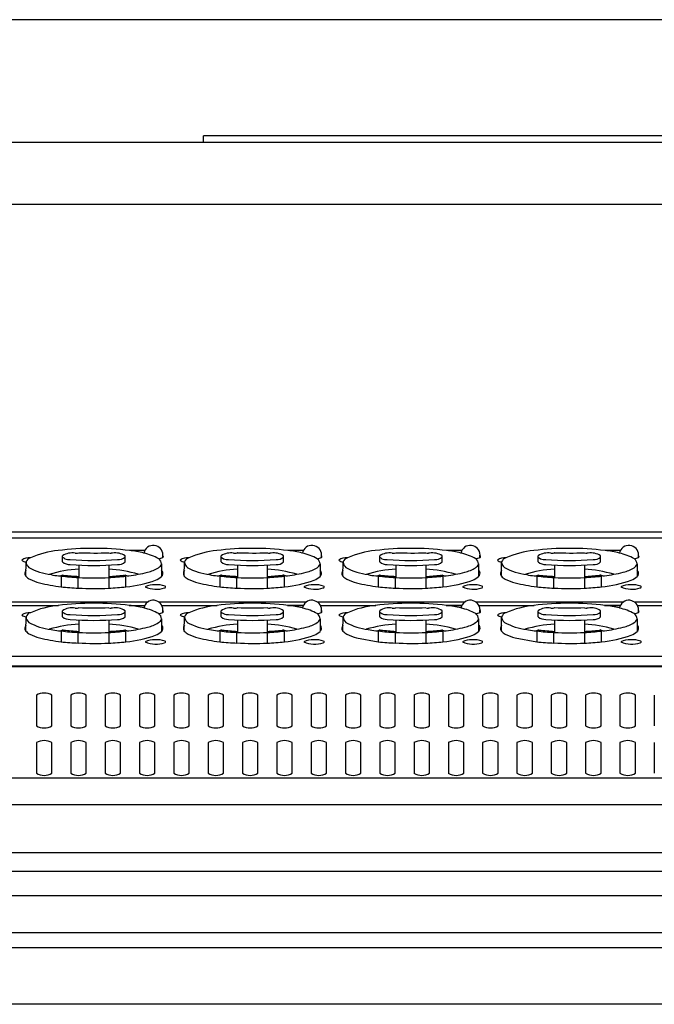
# Model space of a CAD drawing. Extents: x -2925 to 2975, y -2038 to 1975.
# Drawn here: x -2269 to -2167, y -380 to -222 of the extents above; entities that cross this region are included whole.
import ezdxf

# ---------------------------------------------------------------- set-up
doc = ezdxf.new("R2010")
doc.units = 0
doc.header["$LTSCALE"] = 76.2
doc.header["$MEASUREMENT"] = 0
doc.layers.add('DATA', color=7, linetype='CONTINUOUS')
doc.layers.add('DIMNSIONS', color=7, linetype='CONTINUOUS')

msp = doc.modelspace()

# ---------------------------------------------------------------- linework, layer by layer
at = {"layer": 'DATA', "color": 7, "linetype": 'Continuous'}
for p, q in [((-2239.7, -241.43), (-2239.7, -240.43)), ((-2111.2, -240.43), (-2239.7, -240.43)), ((-2558.5, -241.43), (-1191.5, -241.43)), ((-1191.5, -251.43), (-2558.5, -251.43)), ((-2434.95, -303.84), (-1193, -303.84)), ((-1193, -304.83), (-2434.95, -304.83)), ((-2260.3, -307.26), (-2260.1, -307.26)), ((-2259.7, -307.18), (-2259.72, -307.2)), ((-2254.88, -307.2), (-2254.89, -307.19)), ((-2254.3, -307.26), (-2254.5, -307.26)), ((-2249.15, -306.82), (-2251.59, -306.82)), ((-2234.9, -307.26), (-2234.7, -307.26)), ((-2234.3, -307.18), (-2234.32, -307.2)), ((-2229.48, -307.2), (-2229.49, -307.19)), ((-2228.9, -307.26), (-2229.1, -307.26)), ((-2223.75, -306.82), (-2226.19, -306.82)), ((-2209.5, -307.26), (-2209.3, -307.26)), ((-2208.9, -307.18), (-2208.92, -307.2)), ((-2204.08, -307.2), (-2204.09, -307.19)), ((-2203.5, -307.26), (-2203.7, -307.26)), ((-2198.35, -306.82), (-2200.79, -306.82)), ((-2184.1, -307.26), (-2183.9, -307.26)), ((-2183.5, -307.18), (-2183.52, -307.2)), ((-2178.68, -307.2), (-2178.69, -307.19)), ((-2178.1, -307.26), (-2178.3, -307.26)), ((-2172.95, -306.82), (-2175.39, -306.82)), ((-2268.2, -310.96), (-2268.16, -308.64)), ((-2262.3, -308.66), (-2262.3, -307.69)), ((-2252.3, -308.66), (-2252.3, -307.69)), ((-2246.45, -308.98), (-2246.45, -310.97)), ((-2246.23, -307.96), (-2246.23, -307.55)), ((-2242.8, -310.96), (-2242.76, -308.64)), ((-2236.9, -308.66), (-2236.9, -307.69)), ((-2226.9, -308.66), (-2226.9, -307.69)), ((-2221.05, -308.98), (-2221.05, -310.97)), ((-2220.83, -307.96), (-2220.83, -307.55)), ((-2217.4, -310.96), (-2217.36, -308.64)), ((-2211.5, -308.66), (-2211.5, -307.69)), ((-2201.5, -308.66), (-2201.5, -307.69)), ((-2195.65, -308.98), (-2195.65, -310.97)), ((-2195.43, -307.96), (-2195.43, -307.55)), ((-2192, -310.96), (-2191.96, -308.64)), ((-2186.1, -308.66), (-2186.1, -307.69)), ((-2176.1, -308.66), (-2176.1, -307.69)), ((-2170.25, -308.98), (-2170.25, -310.97)), ((-2170.03, -307.96), (-2170.03, -307.55)), ((-2259.7, -309.16), (-2259.7, -311.16)), ((-2254.9, -309.16), (-2254.9, -311.16)), ((-2234.3, -309.16), (-2234.3, -311.16)), ((-2229.5, -309.16), (-2229.5, -311.16)), ((-2208.9, -309.16), (-2208.9, -311.16)), ((-2204.1, -309.16), (-2204.1, -311.16)), ((-2183.5, -309.16), (-2183.5, -311.16)), ((-2178.7, -309.16), (-2178.7, -311.16)), ((-2262.65, -310.87), (-2262.27, -310.73)), ((-2262.52, -310.93), (-2262.14, -310.77)), ((-2262.52, -310.93), (-2262.52, -312.64)), ((-2262.27, -310.83), (-2262.27, -310.83)), ((-2262.25, -310.82), (-2262.25, -310.71)), ((-2259.78, -312.84), (-2259.78, -311.16)), ((-2254.9, -311.16), (-2254.9, -312.87)), ((-2252.53, -310.78), (-2252.15, -310.93)), ((-2252.35, -310.71), (-2252.35, -310.85)), ((-2252.33, -310.73), (-2251.95, -310.87)), ((-2252.15, -312.65), (-2252.15, -310.93)), ((-2237.25, -310.87), (-2236.87, -310.73)), ((-2237.12, -310.93), (-2236.74, -310.77)), ((-2237.12, -310.93), (-2237.12, -312.64)), ((-2236.87, -310.83), (-2236.87, -310.83)), ((-2236.85, -310.82), (-2236.85, -310.71)), ((-2234.38, -312.84), (-2234.38, -311.16)), ((-2229.5, -311.16), (-2229.5, -312.87)), ((-2227.13, -310.78), (-2226.75, -310.93)), ((-2226.95, -310.71), (-2226.95, -310.85)), ((-2226.93, -310.73), (-2226.55, -310.87)), ((-2226.75, -312.65), (-2226.75, -310.93)), ((-2211.85, -310.87), (-2211.47, -310.73)), ((-2211.72, -310.93), (-2211.34, -310.77)), ((-2211.72, -310.93), (-2211.72, -312.64)), ((-2211.47, -310.83), (-2211.47, -310.83)), ((-2211.45, -310.82), (-2211.45, -310.71)), ((-2208.98, -312.84), (-2208.98, -311.16)), ((-2204.1, -311.16), (-2204.1, -312.87)), ((-2201.73, -310.78), (-2201.35, -310.93)), ((-2201.55, -310.71), (-2201.55, -310.85)), ((-2201.53, -310.73), (-2201.15, -310.87)), ((-2201.35, -312.65), (-2201.35, -310.93)), ((-2186.45, -310.87), (-2186.07, -310.73)), ((-2186.32, -310.93), (-2185.94, -310.77)), ((-2186.32, -310.93), (-2186.32, -312.64)), ((-2186.07, -310.83), (-2186.07, -310.83)), ((-2186.05, -310.82), (-2186.05, -310.71)), ((-2183.58, -312.84), (-2183.58, -311.16)), ((-2178.7, -311.16), (-2178.7, -312.87)), ((-2176.33, -310.78), (-2175.95, -310.93)), ((-2176.15, -310.71), (-2176.15, -310.85)), ((-2176.13, -310.73), (-2175.75, -310.87)), ((-2175.95, -312.65), (-2175.95, -310.93)), ((-2262.93, -312.59), (-2262.93, -312.59)), ((-2262.65, -312.63), (-2262.65, -312.63)), ((-2251.95, -312.62), (-2251.95, -312.63)), ((-2251.67, -312.59), (-2251.67, -312.59)), ((-2237.53, -312.59), (-2237.53, -312.59)), ((-2237.25, -312.63), (-2237.25, -312.63)), ((-2226.55, -312.62), (-2226.55, -312.63)), ((-2226.27, -312.59), (-2226.27, -312.59)), ((-2212.13, -312.59), (-2212.13, -312.59)), ((-2211.85, -312.63), (-2211.85, -312.63)), ((-2201.15, -312.62), (-2201.15, -312.63)), ((-2200.87, -312.59), (-2200.87, -312.59)), ((-2186.73, -312.59), (-2186.73, -312.59)), ((-2186.45, -312.63), (-2186.45, -312.63)), ((-2175.75, -312.62), (-2175.75, -312.63)), ((-2175.47, -312.59), (-2175.47, -312.59)), ((-2272.35, -315.03), (-2248.6, -315.03)), ((-2246.95, -315.03), (-2223.2, -315.03)), ((-2221.55, -315.03), (-2197.8, -315.03)), ((-2196.15, -315.03), (-2172.4, -315.03)), ((-2170.75, -315.03), (-2121.6, -315.03)), ((-2271.81, -315.61), (-2262.94, -315.61)), ((-2262.3, -317.46), (-2262.3, -316.49)), ((-2260.3, -316.06), (-2260.1, -316.06)), ((-2259.7, -315.98), (-2259.72, -316)), ((-2254.88, -316), (-2254.89, -315.99)), ((-2254.3, -316.06), (-2254.5, -316.06)), ((-2252.3, -317.46), (-2252.3, -316.49)), ((-2251.66, -315.61), (-2249.14, -315.61)), ((-2249.15, -315.62), (-2249.15, -315.62)), ((-2246.41, -315.61), (-2237.54, -315.61)), ((-2246.23, -316.76), (-2246.23, -316.35)), ((-2236.9, -317.46), (-2236.9, -316.49)), ((-2234.9, -316.06), (-2234.7, -316.06)), ((-2234.3, -315.98), (-2234.32, -316)), ((-2229.48, -316), (-2229.49, -315.99)), ((-2228.9, -316.06), (-2229.1, -316.06)), ((-2226.9, -317.46), (-2226.9, -316.49)), ((-2226.26, -315.61), (-2223.74, -315.61)), ((-2223.75, -315.62), (-2226.19, -315.62)), ((-2221.01, -315.61), (-2212.14, -315.61)), ((-2220.83, -316.76), (-2220.83, -316.35)), ((-2211.5, -317.46), (-2211.5, -316.49)), ((-2209.5, -316.06), (-2209.3, -316.06)), ((-2208.9, -315.98), (-2208.92, -316)), ((-2204.08, -316), (-2204.09, -315.99)), ((-2203.5, -316.06), (-2203.7, -316.06)), ((-2201.5, -317.46), (-2201.5, -316.49)), ((-2200.86, -315.61), (-2198.34, -315.61)), ((-2198.35, -315.62), (-2200.79, -315.62)), ((-2195.61, -315.61), (-2186.74, -315.61)), ((-2195.43, -316.76), (-2195.43, -316.35)), ((-2186.1, -317.46), (-2186.1, -316.49)), ((-2184.1, -316.06), (-2183.9, -316.06)), ((-2183.5, -315.98), (-2183.52, -316)), ((-2178.68, -316), (-2178.69, -315.99)), ((-2178.1, -316.06), (-2178.3, -316.06)), ((-2176.1, -317.46), (-2176.1, -316.49)), ((-2175.46, -315.61), (-2172.94, -315.61)), ((-2172.95, -315.62), (-2175.39, -315.62)), ((-2170.21, -315.61), (-2161.34, -315.61)), ((-2170.03, -316.76), (-2170.03, -316.35)), ((-2268.2, -319.76), (-2268.16, -317.44)), ((-2259.7, -317.96), (-2259.7, -319.96)), ((-2254.9, -317.96), (-2254.9, -319.96)), ((-2246.45, -317.78), (-2246.45, -319.77)), ((-2242.8, -319.76), (-2242.76, -317.44)), ((-2234.3, -317.96), (-2234.3, -319.96)), ((-2229.5, -317.96), (-2229.5, -319.96)), ((-2221.05, -317.78), (-2221.05, -319.77)), ((-2217.4, -319.76), (-2217.36, -317.44)), ((-2208.9, -317.96), (-2208.9, -319.96)), ((-2204.1, -317.96), (-2204.1, -319.96)), ((-2195.65, -317.78), (-2195.65, -319.77)), ((-2192, -319.76), (-2191.96, -317.44)), ((-2183.5, -317.96), (-2183.5, -319.96)), ((-2178.7, -317.96), (-2178.7, -319.96)), ((-2170.25, -317.78), (-2170.25, -319.77)), ((-2262.65, -319.67), (-2262.27, -319.53)), ((-2262.52, -319.73), (-2262.14, -319.57)), ((-2262.52, -319.73), (-2262.52, -321.44)), ((-2262.27, -319.63), (-2262.27, -319.63)), ((-2262.25, -319.62), (-2262.25, -319.51)), ((-2259.78, -321.64), (-2259.78, -319.96)), ((-2254.9, -319.96), (-2254.9, -321.67)), ((-2252.53, -319.58), (-2252.15, -319.73)), ((-2252.35, -319.51), (-2252.35, -319.65)), ((-2252.33, -319.53), (-2251.95, -319.67)), ((-2252.15, -321.45), (-2252.15, -319.73)), ((-2237.25, -319.67), (-2236.87, -319.53)), ((-2237.12, -319.73), (-2236.74, -319.57)), ((-2237.12, -319.73), (-2237.12, -321.44)), ((-2236.87, -319.63), (-2236.87, -319.63)), ((-2236.85, -319.62), (-2236.85, -319.51)), ((-2234.38, -321.64), (-2234.38, -319.96)), ((-2229.5, -319.96), (-2229.5, -321.67)), ((-2227.13, -319.58), (-2226.75, -319.73)), ((-2226.95, -319.51), (-2226.95, -319.65)), ((-2226.93, -319.53), (-2226.55, -319.67)), ((-2226.75, -321.45), (-2226.75, -319.73)), ((-2211.85, -319.67), (-2211.47, -319.53)), ((-2211.72, -319.73), (-2211.34, -319.57)), ((-2211.72, -319.73), (-2211.72, -321.44)), ((-2211.47, -319.63), (-2211.47, -319.63)), ((-2211.45, -319.62), (-2211.45, -319.51)), ((-2208.98, -321.64), (-2208.98, -319.96)), ((-2204.1, -319.96), (-2204.1, -321.67)), ((-2201.73, -319.58), (-2201.35, -319.73)), ((-2201.55, -319.51), (-2201.55, -319.65)), ((-2201.53, -319.53), (-2201.15, -319.67)), ((-2201.35, -321.45), (-2201.35, -319.73)), ((-2186.45, -319.67), (-2186.07, -319.53)), ((-2186.32, -319.73), (-2185.94, -319.57)), ((-2186.32, -319.73), (-2186.32, -321.44)), ((-2186.07, -319.63), (-2186.07, -319.63)), ((-2186.05, -319.62), (-2186.05, -319.51)), ((-2183.58, -321.64), (-2183.58, -319.96)), ((-2178.7, -319.96), (-2178.7, -321.67)), ((-2176.33, -319.58), (-2175.95, -319.73)), ((-2176.15, -319.51), (-2176.15, -319.65)), ((-2176.13, -319.53), (-2175.75, -319.67)), ((-2175.95, -321.45), (-2175.95, -319.73)), ((-2262.93, -321.39), (-2262.93, -321.39)), ((-2262.65, -321.43), (-2262.65, -321.43)), ((-2251.95, -321.42), (-2251.95, -321.43)), ((-2251.67, -321.39), (-2251.67, -321.39)), ((-2237.53, -321.39), (-2237.53, -321.39)), ((-2237.25, -321.43), (-2237.25, -321.43)), ((-2226.55, -321.42), (-2226.55, -321.43)), ((-2226.27, -321.39), (-2226.27, -321.39)), ((-2215.2, -320.8), (-2211.72, -321.44)), ((-2211.85, -321.43), (-2211.85, -321.43)), ((-2201.15, -321.42), (-2201.15, -321.43)), ((-2200.87, -321.39), (-2200.87, -321.39)), ((-2189.8, -320.8), (-2186.32, -321.44)), ((-2186.45, -321.43), (-2186.45, -321.43)), ((-2175.75, -321.42), (-2175.75, -321.43)), ((-2175.47, -321.39), (-2175.47, -321.39)), ((-1988.5, -323.82), (-2399.1, -323.82)), ((-2399.1, -325.32), (-1988.5, -325.32)), ((-1990, -325.47), (-2397.6, -325.47)), ((-2266.5, -330), (-2266.5, -334.91)), ((-2264, -334.91), (-2264, -330)), ((-2261, -330), (-2261, -334.91)), ((-2258.5, -334.91), (-2258.5, -330)), ((-2255.5, -330), (-2255.5, -334.91)), ((-2253, -334.91), (-2253, -330)), ((-2250, -330), (-2250, -334.91)), ((-2247.5, -334.91), (-2247.5, -330)), ((-2244.5, -330), (-2244.5, -334.91)), ((-2242, -334.91), (-2242, -330)), ((-2239, -330), (-2239, -334.91)), ((-2236.5, -334.91), (-2236.5, -330)), ((-2233.5, -330), (-2233.5, -334.91)), ((-2231, -334.91), (-2231, -330)), ((-2228, -330), (-2228, -334.91)), ((-2225.5, -334.91), (-2225.5, -330)), ((-2222.5, -330), (-2222.5, -334.91)), ((-2220, -334.91), (-2220, -330)), ((-2217, -330), (-2217, -334.91)), ((-2214.5, -334.91), (-2214.5, -330)), ((-2211.5, -330), (-2211.5, -334.91)), ((-2209, -334.91), (-2209, -330)), ((-2206, -330), (-2206, -334.91)), ((-2203.5, -334.91), (-2203.5, -330)), ((-2200.5, -330), (-2200.5, -334.91)), ((-2198, -334.91), (-2198, -330)), ((-2195, -330), (-2195, -334.91)), ((-2192.5, -334.91), (-2192.5, -330)), ((-2189.5, -330), (-2189.5, -334.91)), ((-2187, -334.91), (-2187, -330)), ((-2184, -330), (-2184, -334.91)), ((-2181.5, -334.91), (-2181.5, -330)), ((-2178.5, -330), (-2178.5, -334.91)), ((-2176, -334.91), (-2176, -330)), ((-2173, -330), (-2173, -334.91)), ((-2170.5, -334.91), (-2170.5, -330)), ((-2167.5, -330), (-2167.5, -334.91)), ((-2266.5, -337.6), (-2266.5, -342.51)), ((-2264, -342.51), (-2264, -337.6)), ((-2261, -337.6), (-2261, -342.51)), ((-2258.5, -342.51), (-2258.5, -337.6)), ((-2255.5, -337.6), (-2255.5, -342.51)), ((-2253, -342.51), (-2253, -337.6)), ((-2250, -337.6), (-2250, -342.51)), ((-2247.5, -342.51), (-2247.5, -337.6)), ((-2244.5, -337.6), (-2244.5, -342.51)), ((-2242, -342.51), (-2242, -337.6)), ((-2239, -337.6), (-2239, -342.51)), ((-2236.5, -342.51), (-2236.5, -337.6)), ((-2233.5, -337.6), (-2233.5, -342.51)), ((-2231, -342.51), (-2231, -337.6)), ((-2228, -337.6), (-2228, -342.51)), ((-2225.5, -342.51), (-2225.5, -337.6)), ((-2222.5, -337.6), (-2222.5, -342.51)), ((-2220, -342.51), (-2220, -337.6)), ((-2217, -337.6), (-2217, -342.51)), ((-2214.5, -342.51), (-2214.5, -337.6)), ((-2211.5, -337.6), (-2211.5, -342.51)), ((-2209, -342.51), (-2209, -337.6)), ((-2206, -337.6), (-2206, -342.51)), ((-2203.5, -342.51), (-2203.5, -337.6)), ((-2200.5, -337.6), (-2200.5, -342.51)), ((-2198, -342.51), (-2198, -337.6)), ((-2195, -337.6), (-2195, -342.51)), ((-2192.5, -342.51), (-2192.5, -337.6)), ((-2189.5, -337.6), (-2189.5, -342.51)), ((-2187, -342.51), (-2187, -337.6)), ((-2184, -337.6), (-2184, -342.51)), ((-2181.5, -342.51), (-2181.5, -337.6)), ((-2178.5, -337.6), (-2178.5, -342.51)), ((-2176, -342.51), (-2176, -337.6)), ((-2173, -337.6), (-2173, -342.51)), ((-2170.5, -342.51), (-2170.5, -337.6)), ((-2167.5, -337.6), (-2167.5, -342.51)), ((-1191.75, -343.29), (-2558.25, -343.29)), ((-1191.75, -347.56), (-2558.25, -347.56)), ((-1191.75, -355.28), (-2558.25, -355.28)), ((-1191.75, -358.22), (-2558.25, -358.22)), ((-1191.75, -362.13), (-2558.25, -362.13)), ((-1202.47, -368.06), (-2547.53, -368.06)), ((-1199.4, -370.48), (-2550.6, -370.48)), ((-1191.75, -379.52), (-2558.25, -379.52))]:
    msp.add_line(p, q, dxfattribs=at)
for centre, radius, start, end in [((-2261.41, -322), 15.26, 96.0178, 113.3865), ((-2257.3, -353.53), 47.05, 83.0258, 96.9742), ((-2260.78, -309.89), 2.68, 79.6722, 124.5818), ((-2260.05, -306.35), 0.91, 266.6323, 290.7604), ((-2257.24, -250.9), 56.33, 267.4944, 272.3842), ((-2254.55, -306.35), 0.91, 249.2373, 273.3687), ((-2253.82, -309.89), 2.68, 55.4182, 100.3278), ((-2253.09, -321.79), 15.04, 75.3854, 84.2686), ((-2247.77, -307.55), 1.55, 0, 168.405), ((-2251.2, -315.93), 8.9, 61.051, 77.6055), ((-2236.01, -322), 15.26, 96.0178, 113.3865), ((-2231.9, -353.53), 47.05, 83.0258, 96.9742), ((-2235.38, -309.89), 2.68, 79.6722, 124.5818), ((-2234.65, -306.35), 0.91, 266.6323, 290.7604), ((-2231.84, -250.9), 56.33, 267.4944, 272.3842), ((-2229.15, -306.35), 0.91, 249.2373, 273.3687), ((-2228.42, -309.89), 2.68, 55.4182, 100.3278), ((-2227.69, -321.79), 15.04, 75.3854, 84.2686), ((-2222.37, -307.55), 1.55, 0, 168.405), ((-2225.8, -315.93), 8.9, 61.051, 77.6055), ((-2210.61, -322), 15.26, 96.0178, 113.3865), ((-2206.5, -353.53), 47.05, 83.0258, 96.9742), ((-2209.98, -309.89), 2.68, 79.6722, 124.5818), ((-2209.25, -306.35), 0.91, 266.6323, 290.7604), ((-2206.44, -250.9), 56.33, 267.4944, 272.3842), ((-2203.75, -306.35), 0.91, 249.2373, 273.3687), ((-2203.02, -309.89), 2.68, 55.4182, 100.3278), ((-2202.29, -321.79), 15.04, 75.3854, 84.2686), ((-2196.97, -307.55), 1.55, 0, 168.405), ((-2200.4, -315.93), 8.9, 61.051, 77.6055), ((-2185.21, -322), 15.26, 96.0178, 113.3865), ((-2181.1, -353.53), 47.05, 83.0258, 96.9742), ((-2184.58, -309.89), 2.68, 79.6722, 124.5818), ((-2183.85, -306.35), 0.91, 266.6323, 290.7604), ((-2181.04, -250.9), 56.33, 267.4944, 272.3842), ((-2178.35, -306.35), 0.91, 249.2373, 273.3687), ((-2177.62, -309.89), 2.68, 55.4182, 100.3278), ((-2176.89, -321.79), 15.04, 75.3854, 84.2686), ((-2171.57, -307.55), 1.55, 0, 168.405), ((-2175, -315.93), 8.9, 61.051, 77.6055), ((-2267.7, -309.94), 1.96, 83.1603, 125.6951), ((-2268.15, -307.67), 0.975, 224.381, 269.7018), ((-2267.17, -309), 1.05, 106.4517, 160.0748), ((-2266.97, -308.61), 1.19, 182.9671, 231.3252), ((-2261.28, -306.81), 1.48, 226.2731, 261.4139), ((-2261.23, -307.46), 1.6, 228.3557, 274.7573), ((-2261.28, -306.81), 1.48, 261.4139, 276.8399), ((-2257.3, -264.51), 43.93, 265.0356, 274.9644), ((-2257.3, -265.29), 43.93, 265.0356, 274.9644), ((-2253.32, -306.81), 1.48, 263.162, 313.725), ((-2253.32, -307.59), 1.48, 263.162, 313.725), ((-2247.45, -308.66), 1.05, 299.0307, 342.2234), ((-2247.18, -305.75), 2.41, 276.8429, 293.3982), ((-2247.6, -309.05), 1.15, 3.7246, 52.2526), ((-2246.35, -307.8), 0.202, 309.6063, 50.3937), ((-2242.3, -309.94), 1.96, 83.1603, 125.6951), ((-2242.75, -307.67), 0.975, 224.381, 269.7018), ((-2241.77, -309), 1.05, 106.4517, 160.0748), ((-2241.57, -308.61), 1.19, 182.9671, 231.3252), ((-2235.88, -306.81), 1.48, 226.2731, 261.4139), ((-2235.83, -307.46), 1.6, 228.3557, 274.7573), ((-2235.88, -306.81), 1.48, 261.4139, 276.8399), ((-2231.9, -264.51), 43.93, 265.0356, 274.9644), ((-2231.9, -265.29), 43.93, 265.0356, 274.9644), ((-2227.92, -306.81), 1.48, 263.162, 313.725), ((-2227.92, -307.59), 1.48, 263.162, 313.725), ((-2222.05, -308.66), 1.05, 299.0307, 342.2234), ((-2221.78, -305.75), 2.41, 276.8429, 293.3982), ((-2222.2, -309.05), 1.15, 3.7246, 52.2526), ((-2220.95, -307.8), 0.202, 309.6063, 50.3937), ((-2216.9, -309.94), 1.96, 83.1603, 125.6951), ((-2217.35, -307.67), 0.975, 224.381, 269.7018), ((-2216.37, -309), 1.05, 106.4517, 160.0748), ((-2216.17, -308.61), 1.19, 182.9671, 231.3252), ((-2210.48, -306.81), 1.48, 226.2731, 261.4139), ((-2210.43, -307.46), 1.6, 228.3557, 274.7573), ((-2210.48, -306.81), 1.48, 261.4139, 276.8399), ((-2206.5, -264.51), 43.93, 265.0356, 274.9644), ((-2206.5, -265.29), 43.93, 265.0356, 274.9644), ((-2202.52, -306.81), 1.48, 263.162, 313.725), ((-2202.52, -307.59), 1.48, 263.162, 313.725), ((-2196.65, -308.66), 1.05, 299.0307, 342.2234), ((-2196.38, -305.75), 2.41, 276.8429, 293.3982), ((-2196.8, -309.05), 1.15, 3.7246, 52.2526), ((-2195.55, -307.8), 0.202, 309.6063, 50.3937), ((-2191.5, -309.94), 1.96, 83.1603, 125.6951), ((-2191.95, -307.67), 0.975, 224.381, 269.7018), ((-2190.97, -309), 1.05, 106.4517, 160.0748), ((-2190.77, -308.61), 1.19, 182.9671, 231.3252), ((-2185.08, -306.81), 1.48, 226.2731, 261.4139), ((-2185.03, -307.46), 1.6, 228.3557, 274.7573), ((-2185.08, -306.81), 1.48, 261.4139, 276.8399), ((-2181.1, -264.51), 43.93, 265.0356, 274.9644), ((-2181.1, -265.29), 43.93, 265.0356, 274.9644), ((-2177.12, -306.81), 1.48, 263.162, 313.725), ((-2177.12, -307.59), 1.48, 263.162, 313.725), ((-2171.25, -308.66), 1.05, 299.0307, 342.2234), ((-2170.98, -305.75), 2.41, 276.8429, 293.3982), ((-2171.4, -309.05), 1.15, 3.7246, 52.2526), ((-2170.15, -307.8), 0.202, 309.6063, 50.3937), ((-2267.58, -310.51), 0.767, 163.3594, 215.5449), ((-2266.86, -310.76), 1.53, 150.13, 161.9692), ((-2262.74, -300.18), 10.61, 242.0133, 262.3723), ((-2258.54, -330.54), 20.75, 93.1993, 106.5318), ((-2262.4, -303.75), 7.15, 255.9123, 265.8227), ((-2256.08, -330.66), 20.88, 73.5655, 86.7685), ((-2255.14, -285.07), 26.05, 277.6341, 284.3695), ((-2249.93, -304.89), 5.56, 283.1132, 302.548), ((-2246.84, -310.46), 0.62, 344.5978, 50.8394), ((-2246.7, -310.59), 0.454, 302.91, 356.4389), ((-2242.18, -310.51), 0.767, 163.3594, 215.5449), ((-2241.46, -310.76), 1.53, 150.13, 161.9692), ((-2237.34, -300.18), 10.61, 242.0133, 262.3723), ((-2233.14, -330.54), 20.75, 93.1993, 106.5318), ((-2237, -303.75), 7.15, 255.9123, 265.8227), ((-2230.68, -330.66), 20.88, 73.5655, 86.7685), ((-2229.74, -285.07), 26.05, 277.6341, 284.3695), ((-2224.53, -304.89), 5.56, 283.1132, 302.548), ((-2221.44, -310.46), 0.62, 344.5978, 50.8394), ((-2221.3, -310.59), 0.454, 302.91, 356.4389), ((-2216.78, -310.51), 0.767, 163.3594, 215.5449), ((-2216.06, -310.76), 1.53, 150.13, 161.9692), ((-2211.94, -300.18), 10.61, 242.0133, 262.3723), ((-2207.74, -330.54), 20.75, 93.1993, 106.5318), ((-2211.6, -303.75), 7.15, 255.9123, 265.8227), ((-2205.28, -330.66), 20.88, 73.5655, 86.7685), ((-2204.34, -285.07), 26.05, 277.6341, 284.3695), ((-2199.13, -304.89), 5.56, 283.1132, 302.548), ((-2196.04, -310.46), 0.62, 344.5978, 50.8394), ((-2195.9, -310.59), 0.454, 302.91, 356.4389), ((-2191.38, -310.51), 0.767, 163.3594, 215.5449), ((-2190.66, -310.76), 1.53, 150.13, 161.9692), ((-2186.54, -300.18), 10.61, 242.0133, 262.3723), ((-2182.34, -330.54), 20.75, 93.1993, 106.5318), ((-2186.2, -303.75), 7.15, 255.9123, 265.8227), ((-2179.88, -330.66), 20.88, 73.5655, 86.7685), ((-2178.94, -285.07), 26.05, 277.6341, 284.3695), ((-2173.73, -304.89), 5.56, 283.1132, 302.548), ((-2170.64, -310.46), 0.62, 344.5978, 50.8394), ((-2170.5, -310.59), 0.454, 302.91, 356.4389), ((-2264.62, -306.68), 5.58, 230.0144, 237.9654), ((-2264.61, -305.86), 6.29, 241.9026, 257.2184), ((-2259.61, -287.27), 25.54, 255.5008, 263.4432), ((-2262.83, -310.2), 0.691, 261.6623, 284.7801), ((-2257.76, -270.48), 40.72, 263.2816, 267.1517), ((-2262.29, -310.68), 0.051, 289.3386, 328.969), ((-2257.73, -273.29), 37.74, 263.2841, 267.0017), ((-2257.78, -273.21), 38, 266.9738, 267.1008), ((-2257.3, -263.56), 47.66, 267.1137, 272.8863), ((-2256.89, -273.08), 37.96, 273.0047, 276.5888), ((-2256.83, -271.07), 40.13, 272.7535, 276.6875), ((-2252.32, -310.69), 0.0386, 204.2505, 257.4419), ((-2253.73, -294.37), 18.35, 274.9199, 290.1898), ((-2251.77, -310.2), 0.691, 255.2192, 278.3384), ((-2249.2, -307.82), 4.19, 295.5584, 311.0704), ((-2239.22, -306.68), 5.58, 230.0144, 237.9654), ((-2239.21, -305.86), 6.29, 241.9026, 257.2184), ((-2234.21, -287.27), 25.54, 255.5008, 263.4432), ((-2237.43, -310.2), 0.691, 261.6623, 284.7801), ((-2232.36, -270.48), 40.72, 263.2816, 267.1517), ((-2236.89, -310.68), 0.051, 289.3386, 328.969), ((-2232.33, -273.29), 37.74, 263.2841, 267.0017), ((-2232.38, -273.21), 38, 266.9738, 267.1008), ((-2231.9, -263.56), 47.66, 267.1137, 272.8863), ((-2231.49, -273.08), 37.96, 273.0047, 276.5888), ((-2231.43, -271.07), 40.13, 272.7535, 276.6875), ((-2226.92, -310.69), 0.0386, 204.2505, 257.4419), ((-2228.33, -294.37), 18.35, 274.9199, 290.1898), ((-2226.37, -310.2), 0.691, 255.2192, 278.3384), ((-2223.8, -307.82), 4.19, 295.5584, 311.0704), ((-2213.82, -306.68), 5.58, 230.0144, 237.9654), ((-2213.81, -305.86), 6.29, 241.9026, 257.2184), ((-2208.81, -287.27), 25.54, 255.5008, 263.4432), ((-2212.03, -310.2), 0.691, 261.6623, 284.7801), ((-2206.96, -270.48), 40.72, 263.2816, 267.1517), ((-2211.49, -310.68), 0.051, 289.3386, 328.969), ((-2206.93, -273.29), 37.74, 263.2841, 267.0017), ((-2206.98, -273.21), 38, 266.9738, 267.1008), ((-2206.5, -263.56), 47.66, 267.1137, 272.8863), ((-2206.09, -273.08), 37.96, 273.0047, 276.5888), ((-2206.03, -271.07), 40.13, 272.7535, 276.6875), ((-2201.52, -310.69), 0.0386, 204.2505, 257.4419), ((-2202.93, -294.37), 18.35, 274.9199, 290.1898), ((-2200.97, -310.2), 0.691, 255.2192, 278.3384), ((-2198.4, -307.82), 4.19, 295.5584, 311.0704), ((-2188.42, -306.68), 5.58, 230.0144, 237.9654), ((-2188.41, -305.86), 6.29, 241.9026, 257.2184), ((-2183.41, -287.27), 25.54, 255.5008, 263.4432), ((-2186.63, -310.2), 0.691, 261.6623, 284.7801), ((-2181.56, -270.48), 40.72, 263.2816, 267.1517), ((-2186.09, -310.68), 0.051, 289.3386, 328.969), ((-2181.53, -273.29), 37.74, 263.2841, 267.0017), ((-2181.58, -273.21), 38, 266.9738, 267.1008), ((-2181.1, -263.56), 47.66, 267.1137, 272.8863), ((-2180.69, -273.08), 37.96, 273.0047, 276.5888), ((-2180.63, -271.07), 40.13, 272.7535, 276.6875), ((-2176.12, -310.69), 0.0386, 204.2505, 257.4419), ((-2177.53, -294.37), 18.35, 274.9199, 290.1898), ((-2175.57, -310.2), 0.691, 255.2192, 278.3384), ((-2173, -307.82), 4.19, 295.5584, 311.0704), ((-2258.8, -279.85), 33.01, 263.5199, 268.2907), ((-2257.1, -268.9), 44.02, 266.5059, 272.8662), ((-2261.56, -209.66), 103.43, 273.6901, 275.2158), ((-2247.63, -315.29), 2.98, 87.2512, 118.4442), ((-2247.28, -308.51), 4.52, 246.9285, 287.1016), ((-2247.29, -316.93), 4.62, 72.1539, 92.4308), ((-2245.98, -312.66), 0.171, 281.5426, 50.9215), ((-2233.4, -279.85), 33.01, 263.5199, 268.2907), ((-2231.7, -268.9), 44.02, 266.5059, 272.8662), ((-2236.16, -209.66), 103.43, 273.6901, 275.2158), ((-2222.23, -315.29), 2.98, 87.2512, 118.4442), ((-2221.88, -308.51), 4.52, 246.9285, 287.1016), ((-2221.89, -316.93), 4.62, 72.1539, 92.4308), ((-2220.58, -312.66), 0.171, 281.5426, 50.9215), ((-2208, -279.85), 33.01, 263.5199, 268.2907), ((-2206.3, -268.9), 44.02, 266.5059, 272.8662), ((-2210.76, -209.66), 103.43, 273.6901, 275.2158), ((-2196.83, -315.29), 2.98, 87.2512, 118.4442), ((-2196.48, -308.51), 4.52, 246.9285, 287.1016), ((-2196.49, -316.93), 4.62, 72.1539, 92.4308), ((-2195.18, -312.66), 0.171, 281.5426, 50.9215), ((-2182.6, -279.85), 33.01, 263.5199, 268.2907), ((-2180.9, -268.9), 44.02, 266.5059, 272.8662), ((-2185.36, -209.66), 103.43, 273.6901, 275.2158), ((-2171.43, -315.29), 2.98, 87.2512, 118.4442), ((-2171.08, -308.51), 4.52, 246.9285, 287.1016), ((-2171.09, -316.93), 4.62, 72.1539, 92.4308), ((-2169.78, -312.66), 0.171, 281.5426, 50.9215), ((-2257.3, -362.33), 47.05, 83.0258, 96.9742), ((-2247.77, -316.35), 1.55, 0, 168.405), ((-2231.9, -362.33), 47.05, 83.0258, 96.9742), ((-2222.37, -316.35), 1.55, 0, 168.405), ((-2206.5, -362.33), 47.05, 83.0258, 96.9742), ((-2196.97, -316.35), 1.55, 0, 168.405), ((-2181.1, -362.33), 47.05, 83.0258, 96.9742), ((-2171.57, -316.35), 1.55, 0, 168.405), ((-2267.7, -318.74), 1.96, 83.1603, 125.6951), ((-2267.17, -317.8), 1.05, 106.4517, 160.0748), ((-2261.41, -330.8), 15.26, 96.0178, 113.3865), ((-2260.78, -318.69), 2.68, 79.6722, 124.5818), ((-2261.28, -315.61), 1.48, 226.2731, 261.4139), ((-2260.05, -315.15), 0.91, 266.6323, 290.7604), ((-2257.24, -259.7), 56.33, 267.4944, 272.3842), ((-2254.55, -315.15), 0.91, 249.2373, 273.3687), ((-2253.82, -318.69), 2.68, 55.4182, 100.3278), ((-2253.32, -315.61), 1.48, 263.162, 313.725), ((-2253.09, -330.59), 15.04, 75.3854, 84.2686), ((-2251.2, -324.73), 8.9, 61.051, 77.6055), ((-2247.18, -314.55), 2.41, 276.8429, 293.3982), ((-2247.6, -317.85), 1.15, 3.7246, 52.2526), ((-2246.35, -316.6), 0.202, 309.6063, 50.3937), ((-2242.3, -318.74), 1.96, 83.1603, 125.6951), ((-2241.77, -317.8), 1.05, 106.4517, 160.0748), ((-2236.01, -330.8), 15.26, 96.0178, 113.3865), ((-2235.38, -318.69), 2.68, 79.6722, 124.5818), ((-2235.88, -315.61), 1.48, 226.2731, 261.4139), ((-2234.65, -315.15), 0.91, 266.6323, 290.7604), ((-2231.84, -259.7), 56.33, 267.4944, 272.3842), ((-2229.15, -315.15), 0.91, 249.2373, 273.3687), ((-2228.42, -318.69), 2.68, 55.4182, 100.3278), ((-2227.92, -315.61), 1.48, 263.162, 313.725), ((-2227.69, -330.59), 15.04, 75.3854, 84.2686), ((-2225.8, -324.73), 8.9, 61.051, 77.6055), ((-2221.78, -314.55), 2.41, 276.8429, 293.3982), ((-2222.2, -317.85), 1.15, 3.7246, 52.2526), ((-2220.95, -316.6), 0.202, 309.6063, 50.3937), ((-2216.9, -318.74), 1.96, 83.1603, 125.6951), ((-2216.37, -317.8), 1.05, 106.4517, 160.0748), ((-2210.61, -330.8), 15.26, 96.0178, 113.3865), ((-2209.98, -318.69), 2.68, 79.6722, 124.5818), ((-2210.48, -315.61), 1.48, 226.2731, 261.4139), ((-2209.25, -315.15), 0.91, 266.6323, 290.7604), ((-2206.44, -259.7), 56.33, 267.4944, 272.3842), ((-2203.75, -315.15), 0.91, 249.2373, 273.3687), ((-2203.02, -318.69), 2.68, 55.4182, 100.3278), ((-2202.52, -315.61), 1.48, 263.162, 313.725), ((-2202.29, -330.59), 15.04, 75.3854, 84.2686), ((-2200.4, -324.73), 8.9, 61.051, 77.6055), ((-2196.38, -314.55), 2.41, 276.8429, 293.3982), ((-2196.8, -317.85), 1.15, 3.7246, 52.2526), ((-2195.55, -316.6), 0.202, 309.6063, 50.3937), ((-2191.5, -318.74), 1.96, 83.1603, 125.6951), ((-2190.97, -317.8), 1.05, 106.4517, 160.0748), ((-2185.21, -330.8), 15.26, 96.0178, 113.3865), ((-2184.58, -318.69), 2.68, 79.6722, 124.5818), ((-2185.08, -315.61), 1.48, 226.2731, 261.4139), ((-2183.85, -315.15), 0.91, 266.6323, 290.7604), ((-2181.04, -259.7), 56.33, 267.4944, 272.3842), ((-2178.35, -315.15), 0.91, 249.2373, 273.3687), ((-2177.62, -318.69), 2.68, 55.4182, 100.3278), ((-2177.12, -315.61), 1.48, 263.162, 313.725), ((-2176.89, -330.59), 15.04, 75.3854, 84.2686), ((-2175, -324.73), 8.9, 61.051, 77.6055), ((-2170.98, -314.55), 2.41, 276.8429, 293.3982), ((-2171.4, -317.85), 1.15, 3.7246, 52.2526), ((-2170.15, -316.6), 0.202, 309.6063, 50.3937), ((-2268.15, -316.47), 0.975, 224.381, 269.7018), ((-2266.97, -317.41), 1.19, 182.9671, 231.3252), ((-2262.74, -308.98), 10.61, 242.0133, 262.3723), ((-2261.23, -316.26), 1.6, 228.3557, 274.7573), ((-2261.28, -315.61), 1.48, 261.4139, 276.8399), ((-2257.3, -273.31), 43.93, 265.0356, 274.9644), ((-2257.3, -274.09), 43.93, 265.0356, 274.9644), ((-2253.32, -316.39), 1.48, 263.162, 313.725), ((-2249.93, -313.69), 5.56, 283.1132, 302.548), ((-2247.45, -317.46), 1.05, 299.0307, 342.2234), ((-2242.75, -316.47), 0.975, 224.381, 269.7018), ((-2241.57, -317.41), 1.19, 182.9671, 231.3252), ((-2237.34, -308.98), 10.61, 242.0133, 262.3723), ((-2235.83, -316.26), 1.6, 228.3557, 274.7573), ((-2235.88, -315.61), 1.48, 261.4139, 276.8399), ((-2231.9, -273.31), 43.93, 265.0356, 274.9644), ((-2231.9, -274.09), 43.93, 265.0356, 274.9644), ((-2227.92, -316.39), 1.48, 263.162, 313.725), ((-2224.53, -313.69), 5.56, 283.1132, 302.548), ((-2222.05, -317.46), 1.05, 299.0307, 342.2234), ((-2217.35, -316.47), 0.975, 224.381, 269.7018), ((-2216.17, -317.41), 1.19, 182.9671, 231.3252), ((-2211.94, -308.98), 10.61, 242.0133, 262.3723), ((-2210.43, -316.26), 1.6, 228.3557, 274.7573), ((-2210.48, -315.61), 1.48, 261.4139, 276.8399), ((-2206.5, -273.31), 43.93, 265.0356, 274.9644), ((-2206.5, -274.09), 43.93, 265.0356, 274.9644), ((-2202.52, -316.39), 1.48, 263.162, 313.725), ((-2199.13, -313.69), 5.56, 283.1132, 302.548), ((-2196.65, -317.46), 1.05, 299.0307, 342.2234), ((-2191.95, -316.47), 0.975, 224.381, 269.7018), ((-2190.77, -317.41), 1.19, 182.9671, 231.3252), ((-2186.54, -308.98), 10.61, 242.0133, 262.3723), ((-2185.03, -316.26), 1.6, 228.3557, 274.7573), ((-2185.08, -315.61), 1.48, 261.4139, 276.8399), ((-2181.1, -273.31), 43.93, 265.0356, 274.9644), ((-2181.1, -274.09), 43.93, 265.0356, 274.9644), ((-2177.12, -316.39), 1.48, 263.162, 313.725), ((-2173.73, -313.69), 5.56, 283.1132, 302.548), ((-2171.25, -317.46), 1.05, 299.0307, 342.2234), ((-2267.58, -319.31), 0.767, 163.3594, 215.5449), ((-2266.86, -319.56), 1.53, 150.13, 161.9692), ((-2264.62, -315.48), 5.58, 230.0144, 237.9654), ((-2258.54, -339.34), 20.75, 93.1993, 106.5318), ((-2262.4, -312.55), 7.15, 255.9123, 265.8227), ((-2262.83, -319), 0.691, 261.6623, 284.7801), ((-2257.76, -279.28), 40.72, 263.2816, 267.1517), ((-2262.29, -319.48), 0.051, 289.3386, 328.969), ((-2257.73, -282.09), 37.74, 263.2841, 267.0017), ((-2257.78, -282.01), 38, 266.9738, 267.1008), ((-2257.3, -272.36), 47.66, 267.1137, 272.8863), ((-2256.08, -339.46), 20.88, 73.5655, 86.7685), ((-2256.89, -281.88), 37.96, 273.0047, 276.5888), ((-2256.83, -279.87), 40.13, 272.7535, 276.6875), ((-2252.32, -319.49), 0.0386, 204.2505, 257.4419), ((-2251.77, -319), 0.691, 255.2192, 278.3384), ((-2255.14, -293.87), 26.05, 277.6341, 284.3695), ((-2249.2, -316.62), 4.19, 295.5584, 311.0704), ((-2246.84, -319.26), 0.62, 344.5978, 50.8394), ((-2246.7, -319.39), 0.454, 302.91, 356.4389), ((-2242.18, -319.31), 0.767, 163.3594, 215.5449), ((-2241.46, -319.56), 1.53, 150.13, 161.9692), ((-2239.22, -315.48), 5.58, 230.0144, 237.9654), ((-2233.14, -339.34), 20.75, 93.1993, 106.5318), ((-2237, -312.55), 7.15, 255.9123, 265.8227), ((-2237.43, -319), 0.691, 261.6623, 284.7801), ((-2232.36, -279.28), 40.72, 263.2816, 267.1517), ((-2236.89, -319.48), 0.051, 289.3386, 328.969), ((-2232.33, -282.09), 37.74, 263.2841, 267.0017), ((-2232.38, -282.01), 38, 266.9738, 267.1008), ((-2231.9, -272.36), 47.66, 267.1137, 272.8863), ((-2230.68, -339.46), 20.88, 73.5655, 86.7685), ((-2231.49, -281.88), 37.96, 273.0047, 276.5888), ((-2231.43, -279.87), 40.13, 272.7535, 276.6875), ((-2226.92, -319.49), 0.0386, 204.2505, 257.4419), ((-2226.37, -319), 0.691, 255.2192, 278.3384), ((-2229.74, -293.87), 26.05, 277.6341, 284.3695), ((-2223.8, -316.62), 4.19, 295.5584, 311.0704), ((-2221.44, -319.26), 0.62, 344.5978, 50.8394), ((-2221.3, -319.39), 0.454, 302.91, 356.4389), ((-2216.78, -319.31), 0.767, 163.3594, 215.5449), ((-2216.06, -319.56), 1.53, 150.13, 161.9692), ((-2213.82, -315.48), 5.58, 230.0144, 237.9654), ((-2207.74, -339.34), 20.75, 93.1993, 106.5318), ((-2211.6, -312.55), 7.15, 255.9123, 265.8227), ((-2212.03, -319), 0.691, 261.6623, 284.7801), ((-2206.96, -279.28), 40.72, 263.2816, 267.1517), ((-2211.49, -319.48), 0.051, 289.3386, 328.969), ((-2206.93, -282.09), 37.74, 263.2841, 267.0017), ((-2206.98, -282.01), 38, 266.9738, 267.1008), ((-2206.5, -272.36), 47.66, 267.1137, 272.8863), ((-2205.28, -339.46), 20.88, 73.5655, 86.7685), ((-2206.09, -281.88), 37.96, 273.0047, 276.5888), ((-2206.03, -279.87), 40.13, 272.7535, 276.6875), ((-2201.52, -319.49), 0.0386, 204.2505, 257.4419), ((-2200.97, -319), 0.691, 255.2192, 278.3384), ((-2204.34, -293.87), 26.05, 277.6341, 284.3695), ((-2198.4, -316.62), 4.19, 295.5584, 311.0704), ((-2196.04, -319.26), 0.62, 344.5978, 50.8394), ((-2195.9, -319.39), 0.454, 302.91, 356.4389), ((-2191.38, -319.31), 0.767, 163.3594, 215.5449), ((-2190.66, -319.56), 1.53, 150.13, 161.9692), ((-2188.42, -315.48), 5.58, 230.0144, 237.9654), ((-2182.34, -339.34), 20.75, 93.1993, 106.5318), ((-2186.2, -312.55), 7.15, 255.9123, 265.8227), ((-2186.63, -319), 0.691, 261.6623, 284.7801), ((-2181.56, -279.28), 40.72, 263.2816, 267.1517), ((-2186.09, -319.48), 0.051, 289.3386, 328.969), ((-2181.53, -282.09), 37.74, 263.2841, 267.0017), ((-2181.58, -282.01), 38, 266.9738, 267.1008), ((-2181.1, -272.36), 47.66, 267.1137, 272.8863), ((-2179.88, -339.46), 20.88, 73.5655, 86.7685), ((-2180.69, -281.88), 37.96, 273.0047, 276.5888), ((-2180.63, -279.87), 40.13, 272.7535, 276.6875), ((-2176.12, -319.49), 0.0386, 204.2505, 257.4419), ((-2175.57, -319), 0.691, 255.2192, 278.3384), ((-2178.94, -293.87), 26.05, 277.6341, 284.3695), ((-2173, -316.62), 4.19, 295.5584, 311.0704), ((-2170.64, -319.26), 0.62, 344.5978, 50.8394), ((-2170.5, -319.39), 0.454, 302.91, 356.4389), ((-2264.61, -314.66), 6.29, 241.9026, 257.2184), ((-2259.61, -296.07), 25.54, 255.5008, 263.4432), ((-2258.8, -288.65), 33.01, 263.5199, 268.2907), ((-2257.1, -277.7), 44.02, 266.5059, 272.8662), ((-2261.56, -218.46), 103.43, 273.6901, 275.2158), ((-2253.73, -303.17), 18.35, 274.9199, 290.1898), ((-2247.63, -324.09), 2.98, 87.2512, 118.4442), ((-2247.28, -317.31), 4.52, 246.9285, 287.1016), ((-2247.29, -325.73), 4.62, 72.1539, 92.4308), ((-2245.98, -321.46), 0.171, 281.5426, 50.9215), ((-2239.21, -314.66), 6.29, 241.9026, 257.2184), ((-2234.21, -296.07), 25.54, 255.5008, 263.4432), ((-2233.4, -288.65), 33.01, 263.5199, 268.2907), ((-2231.7, -277.7), 44.02, 266.5059, 272.8662), ((-2236.16, -218.46), 103.43, 273.6901, 275.2158), ((-2228.33, -303.17), 18.35, 274.9199, 290.1898), ((-2222.23, -324.09), 2.98, 87.2512, 118.4442), ((-2221.88, -317.31), 4.52, 246.9285, 287.1016), ((-2221.89, -325.73), 4.62, 72.1539, 92.4308), ((-2220.58, -321.46), 0.171, 281.5426, 50.9215), ((-2213.81, -314.66), 6.29, 241.9026, 257.2184), ((-2208, -288.65), 33.01, 263.5199, 268.2907), ((-2206.3, -277.7), 44.02, 266.5059, 272.8662), ((-2210.76, -218.46), 103.43, 273.6901, 275.2158), ((-2202.93, -303.17), 18.35, 274.9199, 290.1898), ((-2196.83, -324.09), 2.98, 87.2512, 118.4442), ((-2196.48, -317.31), 4.52, 246.9285, 287.1016), ((-2196.49, -325.73), 4.62, 72.1539, 92.4308), ((-2195.18, -321.46), 0.171, 281.5426, 50.9215), ((-2188.41, -314.66), 6.29, 241.9026, 257.2184), ((-2182.6, -288.65), 33.01, 263.5199, 268.2907), ((-2180.9, -277.7), 44.02, 266.5059, 272.8662), ((-2185.36, -218.46), 103.43, 273.6901, 275.2158), ((-2177.53, -303.17), 18.35, 274.9199, 290.1898), ((-2171.43, -324.09), 2.98, 87.2512, 118.4442), ((-2171.08, -317.31), 4.52, 246.9285, 287.1016), ((-2171.09, -325.73), 4.62, 72.1539, 92.4308), ((-2169.78, -321.46), 0.171, 281.5426, 50.9215), ((-2265.25, -332.2), 2.53, 60.3526, 119.6474), ((-2259.75, -332.2), 2.53, 60.3526, 119.6474), ((-2254.25, -332.2), 2.53, 60.3526, 119.6474), ((-2248.75, -332.2), 2.53, 60.3526, 119.6474), ((-2243.25, -332.2), 2.53, 60.3526, 119.6474), ((-2237.75, -332.2), 2.53, 60.3526, 119.6474), ((-2232.25, -332.2), 2.53, 60.3526, 119.6474), ((-2226.75, -332.2), 2.53, 60.3526, 119.6474), ((-2221.25, -332.2), 2.53, 60.3526, 119.6474), ((-2215.75, -332.2), 2.53, 60.3526, 119.6474), ((-2210.25, -332.2), 2.53, 60.3526, 119.6474), ((-2204.75, -332.2), 2.53, 60.3526, 119.6474), ((-2199.25, -332.2), 2.53, 60.3526, 119.6474), ((-2193.75, -332.2), 2.53, 60.3526, 119.6474), ((-2188.25, -332.2), 2.53, 60.3526, 119.6474), ((-2182.75, -332.2), 2.53, 60.3526, 119.6474), ((-2177.25, -332.2), 2.53, 60.3526, 119.6474), ((-2171.75, -332.2), 2.53, 60.3526, 119.6474), ((-2265.25, -332.71), 2.53, 240.349, 299.651), ((-2259.75, -332.71), 2.53, 240.349, 299.651), ((-2254.25, -332.71), 2.53, 240.349, 299.651), ((-2248.75, -332.71), 2.53, 240.349, 299.651), ((-2243.25, -332.71), 2.53, 240.349, 299.651), ((-2237.75, -332.71), 2.53, 240.349, 299.651), ((-2232.25, -332.71), 2.53, 240.349, 299.651), ((-2226.75, -332.71), 2.53, 240.349, 299.651), ((-2221.25, -332.71), 2.53, 240.349, 299.651), ((-2215.75, -332.71), 2.53, 240.349, 299.651), ((-2210.25, -332.71), 2.53, 240.349, 299.651), ((-2204.75, -332.71), 2.53, 240.349, 299.651), ((-2199.25, -332.71), 2.53, 240.349, 299.651), ((-2193.75, -332.71), 2.53, 240.349, 299.651), ((-2188.25, -332.71), 2.53, 240.349, 299.651), ((-2182.75, -332.71), 2.53, 240.349, 299.651), ((-2177.25, -332.71), 2.53, 240.349, 299.651), ((-2171.75, -332.71), 2.53, 240.349, 299.651), ((-2265.25, -339.8), 2.53, 60.3526, 119.6474), ((-2259.75, -339.8), 2.53, 60.3526, 119.6474), ((-2254.25, -339.8), 2.53, 60.3526, 119.6474), ((-2248.75, -339.8), 2.53, 60.3526, 119.6474), ((-2243.25, -339.8), 2.53, 60.3526, 119.6474), ((-2237.75, -339.8), 2.53, 60.3526, 119.6474), ((-2232.25, -339.8), 2.53, 60.3526, 119.6474), ((-2226.75, -339.8), 2.53, 60.3526, 119.6474), ((-2221.25, -339.8), 2.53, 60.3526, 119.6474), ((-2215.75, -339.8), 2.53, 60.3526, 119.6474), ((-2210.25, -339.8), 2.53, 60.3526, 119.6474), ((-2204.75, -339.8), 2.53, 60.3526, 119.6474), ((-2199.25, -339.8), 2.53, 60.3526, 119.6474), ((-2193.75, -339.8), 2.53, 60.3526, 119.6474), ((-2188.25, -339.8), 2.53, 60.3526, 119.6474), ((-2182.75, -339.8), 2.53, 60.3526, 119.6474), ((-2177.25, -339.8), 2.53, 60.3526, 119.6474), ((-2171.75, -339.8), 2.53, 60.3526, 119.6474), ((-2265.25, -340.31), 2.53, 240.349, 299.651), ((-2259.75, -340.31), 2.53, 240.349, 299.651), ((-2254.25, -340.31), 2.53, 240.349, 299.651), ((-2248.75, -340.31), 2.53, 240.349, 299.651), ((-2243.25, -340.31), 2.53, 240.349, 299.651), ((-2237.75, -340.31), 2.53, 240.349, 299.651), ((-2232.25, -340.31), 2.53, 240.349, 299.651), ((-2226.75, -340.31), 2.53, 240.349, 299.651), ((-2221.25, -340.31), 2.53, 240.349, 299.651), ((-2215.75, -340.31), 2.53, 240.349, 299.651), ((-2210.25, -340.31), 2.53, 240.349, 299.651), ((-2204.75, -340.31), 2.53, 240.349, 299.651), ((-2199.25, -340.31), 2.53, 240.349, 299.651), ((-2193.75, -340.31), 2.53, 240.349, 299.651), ((-2188.25, -340.31), 2.53, 240.349, 299.651), ((-2182.75, -340.31), 2.53, 240.349, 299.651), ((-2177.25, -340.31), 2.53, 240.349, 299.651), ((-2171.75, -340.31), 2.53, 240.349, 299.651)]:
    msp.add_arc(centre, radius, start, end, dxfattribs=at)
at = {"layer": 'DIMNSIONS', "color": 7, "linetype": 'Continuous'}
msp.add_line((-1953.02, -221.8), (-2755, -221.8), dxfattribs=at)

doc.saveas('drawing.dxf')
